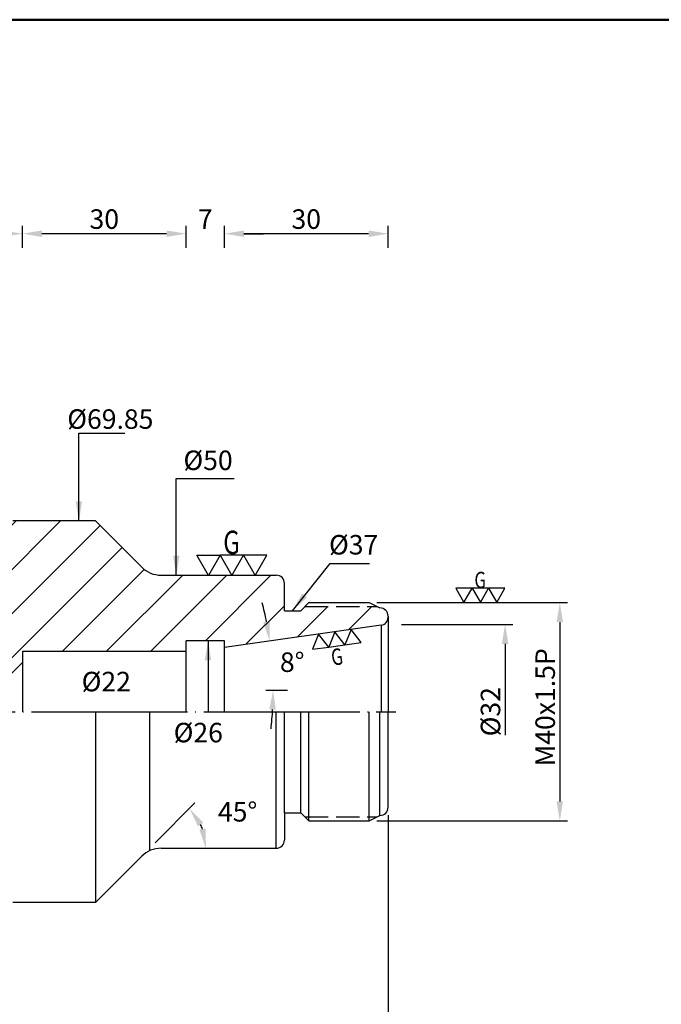
# Model space of a CAD drawing. Extents: x 1 to 279, y 5 to 195.
# Drawn here: x 103 to 186, y 69 to 195 of the extents above; entities that cross this region are included whole.
import ezdxf

# ---------------------------------------------------------------- set-up
doc = ezdxf.new("R2010")
doc.units = 0
doc.header["$PDMODE"] = 3
doc.linetypes.add('CENTER', pattern=[22, 20, -1, 0, -1])
doc.linetypes.add('HIDDEN', pattern=[4, 3, -1])
doc.layers.get('DEFPOINTS').update_dxf_attribs({"linetype": 'CONTINUOUS', "lineweight": 18})
for name, color, linetype, lineweight in [('圖層1', 1, 'CENTER', 18), ('圖層2', 2, 'CONTINUOUS', 35), ('圖層3', 3, 'HIDDEN', 30), ('圖層4', 4, 'CONTINUOUS', 18), ('圖層6', 30, 'CONTINUOUS', 50)]:
    doc.layers.add(name, color=color, linetype=linetype, lineweight=lineweight)
doc.styles.add('CNS', font='romans.shx', dxfattribs={"width": 0.75, "bigfont": 'chineset.shx'})
doc.dimstyles.get("Standard").update_dxf_attribs({"dimtxt": 0.18, "dimasz": 0.18, "dimexe": 0.18, "dimexo": 0.0625, "dimgap": 0.09, "dimtad": 0, "dimtih": 1, "dimtoh": 1, "dimdec": 4, "dimzin": 0, "dimdsep": 46, "dimtxsty": 'Standard', "dimcen": 0.09, "dimadec": 0, "dimazin": 0, "dimtfac": 1, "dimtdec": 4, "dimtofl": 0, "dimtmove": 0, "dimatfit": 3, "dimfxl": 0, "dimtolj": 1, "dimtzin": 0, "dimarcsym": 0})

# ---------------------------------------------------------------- blocks, each defined once
blk = doc.blocks.new('*D18')
at = {"layer": 'DEFPOINTS', "color": 0, "lineweight": -3}
for p in [(129.51, 167.94), (129.51, 165.13), (150.51, 165.13)]:
    blk.add_point(p, dxfattribs=at)
at = {"layer": '圖層4', "lineweight": -2}
for p, q in [((129.51, 166.13), (129.51, 168.94)), ((148.01, 167.94), (132.01, 167.94)), ((150.51, 166.13), (150.51, 168.94))]:
    blk.add_line(p, q, dxfattribs=at)
at = {"layer": '圖層4', "lineweight": -3}
for points in [[(132.01, 168.35), (132.01, 167.52), (129.51, 167.94)], [(148.01, 168.35), (148.01, 167.52), (150.51, 167.94)]]:
    blk.add_solid(points, dxfattribs=at)
at = {"layer": '圖層4', "color": 3, "lineweight": -3, "insert": (140.01, 169.81), "char_height": 2.5, "attachment_point": 5, "style": 'CNS'}
blk.add_mtext('\\A1;30', dxfattribs=at)
blk = doc.blocks.new('*D15')
at = {"layer": 'DEFPOINTS', "color": 0, "lineweight": -3}
for p in [(82.61, 167.94), (82.61, 165.13), (103.61, 165.13)]:
    blk.add_point(p, dxfattribs=at)
at = {"layer": '圖層4', "lineweight": -2}
for p, q in [((82.61, 166.13), (82.61, 168.94)), ((101.11, 167.94), (85.11, 167.94)), ((103.61, 166.13), (103.61, 168.94))]:
    blk.add_line(p, q, dxfattribs=at)
at = {"layer": '圖層4', "lineweight": -3}
for points in [[(85.11, 168.35), (85.11, 167.52), (82.61, 167.94)], [(101.11, 168.35), (101.11, 167.52), (103.61, 167.94)]]:
    blk.add_solid(points, dxfattribs=at)
at = {"layer": '圖層4', "color": 3, "lineweight": -3, "insert": (93.11, 169.81), "char_height": 2.5, "attachment_point": 5, "style": 'CNS'}
blk.add_mtext('\\A1;30', dxfattribs=at)
blk = doc.blocks.new('*D17')
at = {"layer": 'DEFPOINTS', "color": 0, "lineweight": -3}
for p in [(103.61, 167.94), (103.61, 165.13), (124.61, 165.13)]:
    blk.add_point(p, dxfattribs=at)
at = {"layer": '圖層4', "lineweight": -2}
for p, q in [((103.61, 166.13), (103.61, 168.94)), ((122.11, 167.94), (106.11, 167.94)), ((124.61, 166.13), (124.61, 168.94))]:
    blk.add_line(p, q, dxfattribs=at)
at = {"layer": '圖層4', "lineweight": -3}
for points in [[(106.11, 168.35), (106.11, 167.52), (103.61, 167.94)], [(122.11, 168.35), (122.11, 167.52), (124.61, 167.94)]]:
    blk.add_solid(points, dxfattribs=at)
at = {"layer": '圖層4', "color": 3, "lineweight": -3, "insert": (114.11, 169.81), "char_height": 2.5, "attachment_point": 5, "style": 'CNS'}
blk.add_mtext('\\A1;30', dxfattribs=at)
blk = doc.blocks.new('*D16')
at = {"layer": 'DEFPOINTS', "color": 0, "lineweight": -3}
for p in [(124.61, 167.94), (124.61, 165.13), (129.51, 165.13)]:
    blk.add_point(p, dxfattribs=at)
at = {"layer": '圖層4', "lineweight": -2}
for p, q in [((122.11, 167.94), (119.61, 167.94)), ((124.61, 166.13), (124.61, 168.94)), ((129.51, 166.13), (129.51, 168.94)), ((132.01, 167.94), (134.51, 167.94))]:
    blk.add_line(p, q, dxfattribs=at)
at = {"layer": '圖層4', "lineweight": -3}
for points in [[(122.11, 168.35), (122.11, 167.52), (124.61, 167.94)], [(132.01, 168.35), (132.01, 167.52), (129.51, 167.94)]]:
    blk.add_solid(points, dxfattribs=at)
at = {"layer": '圖層4', "color": 3, "lineweight": -3, "insert": (127.06, 169.81), "char_height": 2.5, "attachment_point": 5, "style": 'CNS'}
blk.add_mtext('\\A1;7', dxfattribs=at)
blk = doc.blocks.new('*D13')
at = {"layer": 'DEFPOINTS', "color": 0, "lineweight": -3}
for p in [(149.61, 117.74), (130.91, 115.11), (135.71, 111.54), (134.83, 109.44), (137.59, 109.44)]:
    blk.add_point(p, dxfattribs=at)
at = {"layer": '圖層4', "lineweight": -2}
for start, end in [(11.1704, 14.3407), (353.6593, 356.8296)]:
    blk.add_arc((90.58, 109.44), 45.19, start, end, dxfattribs=at)
at = {"layer": '圖層4', "lineweight": -3}
for points in [[(135.32, 118.26), (134.5, 118.12), (135.32, 115.73)], [(135.28, 106.95), (136.11, 106.93), (135.76, 109.44)]]:
    blk.add_solid(points, dxfattribs=at)
at = {"layer": '圖層4', "color": 3, "lineweight": -3, "insert": (138.21, 113.01), "char_height": 2.5, "attachment_point": 5, "style": 'CNS'}
blk.add_mtext('\\A1;8°', dxfattribs=at)
blk = doc.blocks.new('*D14')
at = {"layer": 'DEFPOINTS', "color": 0, "lineweight": -3}
for p in [(126.9, 91.03), (121.39, 89.16), (136.16, 89.16), (118.91, 88.14), (112.99, 82.22)]:
    blk.add_point(p, dxfattribs=at)
at = {"layer": '圖層4', "lineweight": -2}
blk.add_line((120.65, 89.87), (125.74, 94.96), dxfattribs=at)
blk.add_arc((119.94, 89.16), 7.2, 19.9866, 25.0134, dxfattribs=at)
at = {"layer": '圖層4', "lineweight": -3}
for points in [[(126.13, 91.97), (126.81, 92.45), (125.03, 94.26)], [(127.12, 91.7), (126.3, 91.55), (127.14, 89.16)]]:
    blk.add_solid(points, dxfattribs=at)
at = {"layer": '圖層4', "color": 3, "lineweight": -3, "insert": (131.21, 93.83), "char_height": 2.5, "attachment_point": 5, "style": 'CNS'}
blk.add_mtext('\\A1;45°', dxfattribs=at)
blk = doc.blocks.new('*D12')
at = {"layer": 'DEFPOINTS', "color": 0, "lineweight": -3}
for p in [(148.06, 120.66), (148.06, 92.66), (172.53, 92.66)]:
    blk.add_point(p, dxfattribs=at)
at = {"layer": '圖層4', "lineweight": -2}
for p, q in [((149.06, 120.66), (173.53, 120.66)), ((172.53, 118.16), (172.53, 95.16)), ((149.06, 92.66), (173.53, 92.66))]:
    blk.add_line(p, q, dxfattribs=at)
at = {"layer": '圖層4', "lineweight": -3}
for points in [[(172.11, 118.16), (172.94, 118.16), (172.53, 120.66)], [(172.11, 95.16), (172.94, 95.16), (172.53, 92.66)]]:
    blk.add_solid(points, dxfattribs=at)
at = {"layer": '圖層4', "color": 3, "lineweight": -3, "insert": (170.65, 107.23), "char_height": 2.5, "attachment_point": 5, "rotation": 90, "style": 'CNS'}
blk.add_mtext('\\A1;M40x1.5P', dxfattribs=at)
blk = doc.blocks.new('*D11')
at = {"layer": 'DEFPOINTS', "color": 0, "lineweight": -3}
for p in [(151.21, 117.86), (151.21, 95.46), (165.51, 95.46)]:
    blk.add_point(p, dxfattribs=at)
at = {"layer": '圖層4', "lineweight": -2}
for p, q in [((152.21, 117.86), (166.51, 117.86)), ((165.51, 115.36), (165.51, 103.67))]:
    blk.add_line(p, q, dxfattribs=at)
at = {"layer": '圖層4', "lineweight": -3}
blk.add_solid([(165.1, 115.36), (165.93, 115.36), (165.51, 117.86)], dxfattribs=at)
at = {"layer": '圖層4', "color": 3, "lineweight": -3, "insert": (163.64, 106.66), "char_height": 2.5, "attachment_point": 5, "rotation": 90, "style": 'CNS'}
blk.add_mtext('\\A1;%%c32', dxfattribs=at)
blk = doc.blocks.new('*D7')
at = {"layer": 'DEFPOINTS', "color": 0, "lineweight": -3}
for p in [(150.51, 94.41), (88.49, 77.02), (150.51, 48.37)]:
    blk.add_point(p, dxfattribs=at)
at = {"layer": '圖層4', "lineweight": -2}
for p, q in [((150.51, 93.41), (150.51, 47.37)), ((88.49, 76.02), (88.49, 47.37)), ((90.99, 48.37), (148.01, 48.37))]:
    blk.add_line(p, q, dxfattribs=at)
at = {"layer": '圖層4', "lineweight": -3}
for points in [[(90.99, 48.79), (90.99, 47.96), (88.49, 48.37)], [(148.01, 48.79), (148.01, 47.96), (150.51, 48.37)]]:
    blk.add_solid(points, dxfattribs=at)
at = {"layer": '圖層4', "color": 3, "lineweight": -3, "insert": (119.5, 50.25), "char_height": 2.5, "attachment_point": 5, "style": 'CNS'}
blk.add_mtext('\\A1;88.6', dxfattribs=at)
blk = doc.blocks.new('*D6')
at = {"layer": 'DEFPOINTS', "color": 0, "lineweight": -3}
for p in [(17.37, 93.8), (150.51, 94.41), (150.51, 42.82)]:
    blk.add_point(p, dxfattribs=at)
at = {"layer": '圖層4', "lineweight": -2}
for p, q in [((150.51, 93.41), (150.51, 41.82)), ((17.37, 92.8), (17.37, 41.82)), ((19.87, 42.82), (148.01, 42.82))]:
    blk.add_line(p, q, dxfattribs=at)
at = {"layer": '圖層4', "lineweight": -3}
for points in [[(19.87, 43.24), (19.87, 42.41), (17.37, 42.82)], [(148.01, 43.24), (148.01, 42.41), (150.51, 42.82)]]:
    blk.add_solid(points, dxfattribs=at)
at = {"layer": '圖層4', "color": 3, "lineweight": -3, "insert": (83.94, 44.7), "char_height": 2.5, "attachment_point": 5, "style": 'CNS'}
blk.add_mtext('\\A1;190.2', dxfattribs=at)

msp = doc.modelspace()

# ---------------------------------------------------------------- hatches: boundary and pattern name
at = {"layer": '圖層4', "lineweight": -3}
h = msp.add_hatch(dxfattribs=at)
h.set_pattern_fill('_USER', color=256, scale=4, angle=45, style=0, pattern_type=0)
h.set_pattern_definition([(45, (0, 0), (-2.82843, 2.82843), [])])
h.paths.add_polyline_path([(137.21132, 123.11279, 0.414213562), (136.16132, 124.16279), (133.49529, 124.16279), (133.46688, 124.1136), (133.43848, 124.16279), (130.49529, 124.16279), (130.46688, 124.1136), (130.43848, 124.16279), (127.49529, 124.16279), (127.46688, 124.1136), (127.43848, 124.16279), (121.38882, 124.16279, -0.198912367), (118.91395, 125.18792), (112.99157, 131.11029), (102.38657, 131.11029, -0.414213562), (101.82657, 131.67029), (101.82657, 140.27154, 0.414213562), (100.98657, 141.11154), (98.78619, 141.11154), (97.66029, 139.16143), (97.66029, 138.61345), (94.97551, 138.61345), (94.97551, 139.16143), (93.84962, 141.11154), (91.55407, 141.11154, 0.414213562), (90.71407, 140.27154), (90.71407, 131.11029), (88.49157, 131.11029), (50.56196, 125.57885), (50.56196, 125.57885), (50.56196, 125.57885), (18.56954, 120.91326, 0.372407339), (17.37157, 119.52791), (17.37157, 116.23253), (18.07157, 115.82838), (20.76657, 115.82838), (20.76657, 116.17838), (21.81657, 116.17838), (22.17776, 115.55279), (52.93157, 115.55279), (52.93157, 114.01279), (82.61132, 114.01279), (82.61132, 112.26279), (102.91132, 112.26279), (103.61132, 112.96279), (103.61132, 114.36279), (124.61132, 114.36279), (124.61132, 115.76279), (129.51132, 115.76279), (129.51132, 114.91143), (149.60745, 117.73576, 0.392637481), (150.50907, 118.84417, 0.433502085), (149.46132, 119.96279), (149.11132, 120.13779), (139.83632, 120.13779), (139.31132, 119.61279), (137.21132, 119.61279)])

# ---------------------------------------------------------------- linework, layer by layer
at = {"layer": '圖層1', "lineweight": -3}
msp.add_line((16.37157, 106.66279), (151.51132, 106.66279), dxfattribs=at)
at = {"layer": '圖層2', "lineweight": -3}
for p, q in [((112.99157, 131.11029), (102.38657, 131.11029)), ((112.99157, 131.11029), (118.91395, 125.18792)), ((121.38882, 124.16279), (136.16132, 124.16279)), ((137.21132, 119.61279), (137.21132, 123.11279)), ((139.31132, 119.61279), (140.36132, 120.66279)), ((140.36132, 120.66279), (148.06132, 120.66279)), ((148.06132, 120.66279), (149.46132, 119.96279)), ((149.46132, 119.96279), (149.46132, 119.96279)), ((137.21132, 119.61279), (139.31132, 119.61279)), ((137.21132, 119.61279), (137.21132, 119.61279)), ((139.31132, 119.61279), (139.31132, 119.61279)), ((150.51132, 118.91279), (150.51132, 106.66279)), ((149.60745, 117.73576), (129.51132, 114.91143)), ((129.51132, 115.76279), (124.61132, 115.76279)), ((124.61132, 106.66279), (124.61132, 115.76279)), ((129.51132, 106.66279), (129.51132, 115.76279)), ((124.61132, 114.36279), (103.61132, 114.36279)), ((103.61132, 114.36279), (103.61132, 106.66279)), ((102.21132, 111.56279), (103.61132, 112.96279)), ((112.99157, 106.66279), (112.99157, 82.21529)), ((119.93907, 88.84842), (119.93907, 106.66279)), ((137.21132, 93.71279), (137.21132, 106.66279)), ((139.31132, 93.71279), (139.31132, 106.66279)), ((150.51132, 94.41279), (150.51132, 106.66279)), ((137.21132, 93.71279), (139.31132, 93.71279)), ((137.21132, 93.71279), (137.21132, 90.21279)), ((137.21132, 93.71279), (137.21132, 93.71279)), ((139.31132, 93.71279), (139.31132, 93.71279)), ((139.31132, 93.71279), (140.36132, 92.66279)), ((140.36132, 92.66279), (148.06132, 92.66279)), ((148.06132, 92.66279), (149.46132, 93.36279)), ((149.46132, 93.36279), (149.46132, 93.36279)), ((121.38882, 89.16279), (136.16132, 89.16279)), ((112.99157, 82.21529), (118.91395, 88.13766)), ((112.99157, 82.21529), (102.38657, 82.21529))]:
    msp.add_line(p, q, dxfattribs=at)
for centre, radius, start, end in [((121.38882, 127.66279), 3.5, 225, 270), ((136.16132, 123.11279), 1.05, 0, 90), ((149.46132, 118.91279), 1.05, 0, 90), ((149.46132, 118.77554), 1.05, 278, 0), ((149.46132, 94.41279), 1.05, 270, 0), ((136.16132, 90.21279), 1.05, 270, 0), ((121.38882, 85.66279), 3.5, 90, 135)]:
    msp.add_arc(centre, radius, start, end, dxfattribs=at)
at = {"layer": '圖層3', "lineweight": -3}
for p, q in [((139.83632, 120.13779), (149.11132, 120.13779)), ((139.83632, 93.18779), (149.11132, 93.18779))]:
    msp.add_line(p, q, dxfattribs=at)
at = {"layer": '圖層4', "lineweight": -3}
for p, q in [((149.60745, 117.73576), (149.60745, 106.66279)), ((134.82552, 109.43963), (137.58567, 109.43963)), ((136.16132, 89.16279), (136.16132, 106.66279)), ((140.36132, 92.66279), (140.36132, 106.66279)), ((148.06132, 92.66279), (148.06132, 106.66279)), ((149.46132, 93.36279), (149.46132, 106.66279))]:
    msp.add_line(p, q, dxfattribs=at)
for points in [[(128.96688, 126.71167), (130.46688, 124.1136), (131.96688, 126.71167), (133.46688, 124.1136), (134.96688, 126.71167), (131.96688, 126.71167), (128.96688, 126.71167), (127.46688, 124.1136), (125.96688, 126.71167)], [(160.23993, 120.66279), (161.28993, 122.48144), (159.18993, 122.48144)], [(162.33993, 120.66279), (163.38993, 122.48144), (161.28993, 122.48144)], [(164.43993, 120.66279), (165.48993, 122.48144), (163.38993, 122.48144)], [(141.60137, 116.61058), (140.81469, 114.66349), (142.89426, 114.95576)], [(143.68093, 116.90284), (142.89426, 114.95576), (144.97382, 115.24802)], [(145.76049, 117.19511), (144.97382, 115.24802), (147.05338, 115.54028)]]:
    msp.add_lwpolyline(points, close=True, dxfattribs=at)
at = {"layer": '圖層6'}
msp.add_line((279.15263, 195.3717), (1.15263, 195.3717), dxfattribs=at)

# ---------------------------------------------------------------- texts
at = {"layer": '圖層4', "lineweight": -3, "style": 'CNS', "width": 0.75}
for height, p in [(3, (129.37088, 126.86609)), (2.1, (161.57273, 122.49848))]:
    msp.add_text('G', height=height, dxfattribs=at).set_placement(p)
msp.add_text('G', height=2.1, rotation=8, dxfattribs=at).set_placement((143.36743, 112.56001))
at = {"layer": '圖層4', "color": 3, "lineweight": -3, "char_height": 2.5, "style": 'CNS'}
for s, insert, attachment_point in [('\\A1;%%c69.85', (114.88663, 144.17624), 5), ('%%c50', (127.41829, 138.5659), 5), ('\\A1;%%c37', (142.93098, 129.31205), 1), ('\\A1;%%C22', (111.20747, 111.77506), 1), ('\\A1;%%C26', (129.32384, 102.73572), 9)]:
    msp.add_mtext(s, dxfattribs=dict(at, insert=insert, attachment_point=attachment_point))

# ---------------------------------------------------------------- dimensions: what is measured, and where the dimension line sits
at = {"layer": '圖層4', "lineweight": -3}
for base, p1, p2, override, picture, middle in [((82.61132, 167.93554), (103.61132, 165.13376), (82.61132, 165.13376), {"dimtxt": 2.5, "dimasz": 2.5, "dimexe": 1, "dimexo": 1, "dimgap": 0.625, "dimtad": 1, "dimdec": 3, "dimlfac": 1.428571, "dimzin": 8, "dimtxsty": 'CNS', "dimcen": 0, "dimclrd": 256, "dimclre": 256, "dimclrt": 3, "dimadec": 4, "dimazin": 2, "dimtp": 0.02, "dimtfac": 0.6, "dimtdec": 3, "dimtmove": 2, "dimtzin": 8}, '*D15', (93.11132, 169.81054)), ((103.61132, 167.93554), (124.61132, 165.13376), (103.61132, 165.13376), {"dimtxt": 2.5, "dimasz": 2.5, "dimexe": 1, "dimexo": 1, "dimgap": 0.625, "dimtad": 1, "dimdec": 3, "dimlfac": 1.428571, "dimzin": 8, "dimtxsty": 'CNS', "dimcen": 0, "dimclrd": 256, "dimclre": 256, "dimclrt": 3, "dimadec": 4, "dimazin": 2, "dimtp": 0.02, "dimtfac": 0.6, "dimtdec": 3, "dimtmove": 2, "dimtzin": 8}, '*D17', (114.11132, 169.81054)), ((124.61132, 167.93554), (129.51132, 165.13376), (124.61132, 165.13376), {"dimtxt": 2.5, "dimasz": 2.5, "dimexe": 1, "dimexo": 1, "dimgap": 0.625, "dimtad": 1, "dimdec": 3, "dimlfac": 1.428571, "dimzin": 8, "dimtxsty": 'CNS', "dimcen": 0, "dimclrd": 256, "dimclre": 256, "dimclrt": 3, "dimadec": 4, "dimazin": 2, "dimtp": 0.02, "dimtfac": 0.6, "dimtdec": 3, "dimtmove": 2, "dimtzin": 8}, '*D16', (127.06132, 169.81054)), ((129.51132, 167.93554), (150.51132, 165.13376), (129.51132, 165.13376), {"dimtxt": 2.5, "dimasz": 2.5, "dimexe": 1, "dimexo": 1, "dimgap": 0.625, "dimtad": 1, "dimdec": 3, "dimlfac": 1.428571, "dimzin": 8, "dimtxsty": 'CNS', "dimcen": 0, "dimclrd": 256, "dimclre": 256, "dimclrt": 3, "dimadec": 4, "dimazin": 2, "dimtp": 0.02, "dimtfac": 0.6, "dimtdec": 3, "dimtmove": 2, "dimtzin": 8}, '*D18', (140.01132, 169.81054)), ((150.51132, 42.82246), (17.37157, 93.79767), (150.51132, 94.41279), {"dimtxt": 2.5, "dimasz": 2.5, "dimexe": 1, "dimexo": 1, "dimgap": 0.625, "dimtad": 1, "dimdec": 3, "dimlfac": 1.428571, "dimzin": 8, "dimtxsty": 'CNS', "dimcen": 0, "dimclrd": 256, "dimclre": 256, "dimclrt": 3, "dimaunit": 1, "dimadec": 4, "dimazin": 2, "dimtp": 0.3, "dimtm": -0.25, "dimtfac": 0.6, "dimtdec": 3, "dimtmove": 2, "dimtzin": 8}, '*D6', (83.94144, 44.69746)), ((150.51132, 48.37203), (88.49157, 77.01529), (150.51132, 94.41279), {"dimtxt": 2.5, "dimasz": 2.5, "dimexe": 1, "dimexo": 1, "dimgap": 0.625, "dimtad": 1, "dimdec": 3, "dimlfac": 1.428571, "dimzin": 8, "dimtxsty": 'CNS', "dimcen": 0, "dimclrd": 256, "dimclre": 256, "dimclrt": 3, "dimaunit": 1, "dimadec": 4, "dimazin": 2, "dimtp": 0.3, "dimtm": -0.25, "dimtfac": 0.6, "dimtdec": 3, "dimtmove": 2, "dimtzin": 8}, '*D7', (119.50144, 50.24703))]:
    dim = msp.add_linear_dim(base=base, p1=p1, p2=p2, dimstyle='Standard', override=override, dxfattribs=at)
    dim.commit()
    dim.dimension.update_dxf_attribs({"geometry": picture, "text_midpoint": middle})
dim = msp.add_angular_dim_2l(base=(135.71491, 111.54194), line1=((134.82552, 109.43963), (137.58567, 109.43963)), line2=((149.60745, 117.73576), (130.91132, 115.10819)), dimstyle='Standard', override={"dimtxt": 2.5, "dimasz": 2.5, "dimexe": 1, "dimexo": 1, "dimgap": 0.625, "dimtad": 1, "dimdec": 3, "dimlfac": 1.428571, "dimzin": 8, "dimtxsty": 'CNS', "dimcen": 0, "dimclrd": 256, "dimclre": 256, "dimclrt": 3, "dimadec": 4, "dimazin": 2, "dimtp": 0.15, "dimtm": -0.1, "dimtfac": 0.6, "dimtdec": 3, "dimtmove": 2, "dimtzin": 8}, dxfattribs=at)
dim.commit()
dim.dimension.update_dxf_attribs({"geometry": '*D13', "text_midpoint": (138.2067, 113.01021), "dimtype": 162})
dim = msp.add_linear_dim(base=(172.52723, 92.66279), p1=(148.06132, 120.66279), p2=(148.06132, 92.66279), angle=90, text='M40x1.5P', dimstyle='Standard', override={"dimtxt": 2.5, "dimasz": 2.5, "dimexe": 1, "dimexo": 1, "dimgap": 0.625, "dimtad": 1, "dimtih": 0, "dimtoh": 0, "dimdec": 3, "dimzin": 8, "dimtxsty": 'CNS', "dimcen": 0, "dimclrd": 256, "dimclre": 256, "dimclrt": 3, "dimazin": 2, "dimtdec": 3}, dxfattribs=at)
dim.commit()
dim.dimension.update_dxf_attribs({"geometry": '*D12', "text_midpoint": (172.52723, 107.23485), "dimtype": 160})
dim = msp.add_linear_dim(base=(165.51223, 95.46279), p1=(151.21132, 117.86279), p2=(151.21132, 95.46279), angle=90, text='%%c<>', dimstyle='Standard', override={"dimtxt": 2.5, "dimasz": 2.5, "dimexe": 1, "dimexo": 1, "dimgap": 0.625, "dimtad": 1, "dimtih": 0, "dimtoh": 0, "dimdec": 3, "dimlfac": 1.428571, "dimzin": 8, "dimtxsty": 'CNS', "dimcen": 0, "dimse2": 1, "dimsd2": 1, "dimclrd": 256, "dimclre": 256, "dimclrt": 3, "dimazin": 2, "dimtol": 0, "dimlim": 0, "dimtp": -0.15, "dimtm": 0.2, "dimtfac": 0.6, "dimtdec": 3, "dimtmove": 2, "dimtzin": 8}, dxfattribs=at)
dim.commit()
dim.dimension.update_dxf_attribs({"geometry": '*D11', "text_midpoint": (163.63723, 106.66279)})
dim = msp.add_angular_dim_2l(base=(126.89687, 91.02713), line1=((121.38882, 89.16279), (136.16132, 89.16279)), line2=((112.99157, 82.21529), (118.91395, 88.13766)), dimstyle='Standard', override={"dimtxt": 2.5, "dimasz": 2.5, "dimexe": 1, "dimexo": 1, "dimgap": 0.625, "dimtad": 1, "dimdec": 3, "dimlfac": 1.428571, "dimzin": 8, "dimtxsty": 'CNS', "dimcen": 0, "dimclrd": 256, "dimclre": 256, "dimclrt": 3, "dimadec": 4, "dimazin": 2, "dimtp": 0.02, "dimtfac": 0.6, "dimtdec": 3, "dimtmove": 2, "dimtzin": 8}, dxfattribs=at)
dim.commit()
dim.dimension.update_dxf_attribs({"geometry": '*D14', "text_midpoint": (131.2134, 93.83277)})

# ---------------------------------------------------------------- leaders
for points, override in [([(110.85524, 131.11029), (110.85524, 142.36565), (116.74635, 142.36565)], {"dimtxt": 3, "dimasz": 2.5, "dimexe": 1, "dimexo": 1, "dimgap": 0.625, "dimdec": 3, "dimlfac": 1.428571, "dimzin": 8, "dimtxsty": 'CNS', "dimcen": 0, "dimclrd": 256, "dimclre": 256, "dimclrt": 3, "dimadec": 4, "dimazin": 2, "dimtp": 0.2, "dimtm": 0.2, "dimtfac": 0.6, "dimtdec": 3, "dimtmove": 2, "dimtzin": 8}), ([(123.34534, 124.16279), (123.34534, 136.57096), (130.75939, 136.57096)], {"dimtxt": 3, "dimasz": 2.5, "dimexe": 1, "dimexo": 1, "dimgap": 0.625, "dimdec": 3, "dimlfac": 1.428571, "dimzin": 8, "dimtxsty": 'CNS', "dimcen": 0, "dimclrd": 256, "dimclre": 256, "dimclrt": 3, "dimadec": 4, "dimazin": 2, "dimtol": 1, "dimtp": 0.15, "dimtm": -0.1, "dimtfac": 0.6, "dimtdec": 3, "dimtmove": 2, "dimtzin": 8}), ([(138.25129, 119.61279), (143.07518, 125.65201), (148.10289, 125.65201)], {"dimtxt": 3, "dimasz": 2.5, "dimexe": 1, "dimexo": 1, "dimgap": 0.625, "dimdec": 3, "dimlfac": 1.428571, "dimzin": 8, "dimtxsty": 'CNS', "dimcen": 0, "dimclrd": 256, "dimclre": 256, "dimclrt": 3, "dimadec": 4, "dimazin": 2, "dimtol": 1, "dimtp": 0.15, "dimtm": -0.1, "dimtfac": 0.6, "dimtdec": 3, "dimtmove": 2, "dimtzin": 8}), ([(127.41132, 115.76279), (127.41132, 106.66279)], {"dimtxt": 3, "dimasz": 2.5, "dimexe": 1, "dimexo": 1, "dimgap": 0.625, "dimdec": 3, "dimlfac": 1.428571, "dimzin": 8, "dimtxsty": 'CNS', "dimcen": 0, "dimclrd": 256, "dimclre": 256, "dimclrt": 3, "dimaunit": 1, "dimadec": 4, "dimazin": 2, "dimtp": 0.3, "dimtm": -0.25, "dimtfac": 0.6, "dimtdec": 3, "dimtmove": 2, "dimtzin": 8})]:
    msp.add_leader(points, dimstyle='Standard', override=override, dxfattribs=at)

doc.saveas('drawing.dxf')
